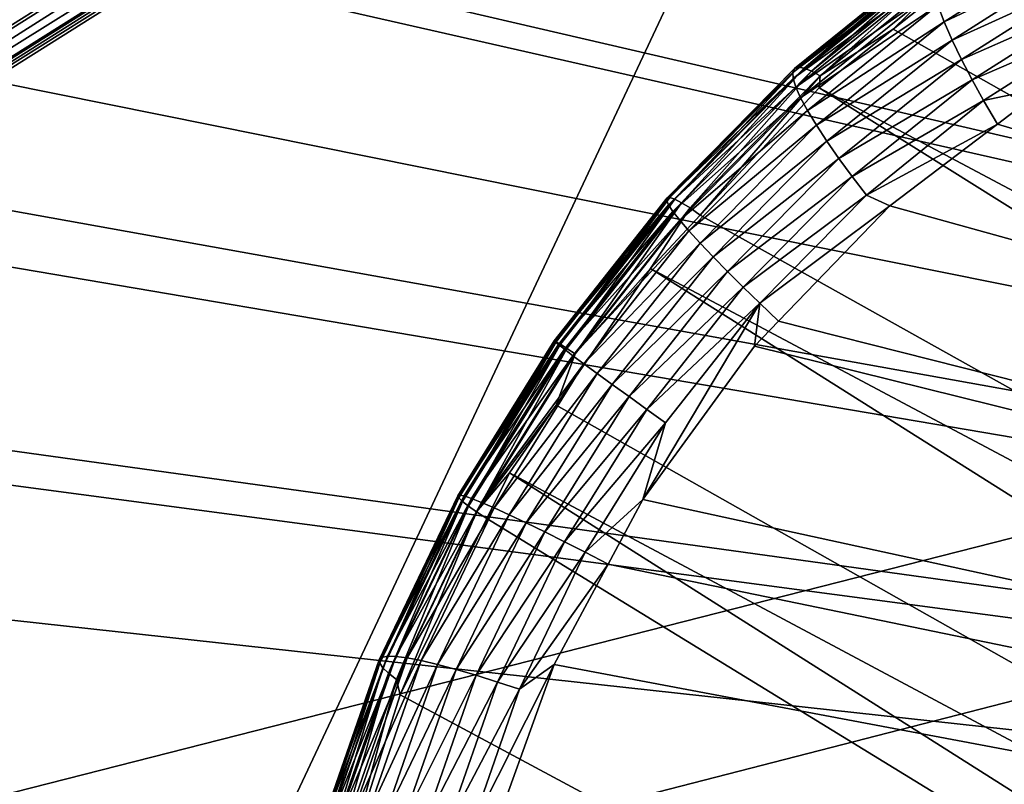
# Model space of a CAD drawing. Extents: x -50 to 50, y -106 to -2.
# Drawn here: x -43 to -43, y -89 to -88 of the extents above; entities that cross this region are included whole.
import ezdxf

# ---------------------------------------------------------------- set-up
doc = ezdxf.new("R2010")
doc.units = 0
doc.layers.add('L2', color=7, linetype='CONTINUOUS')

msp = doc.modelspace()

# ---------------------------------------------------------------- linework, layer by layer
at = {"layer": 'L2', "color": 7}
for points in [[(-42.943, -88.22714, 178.3916), (-43.19513, -80.03968, 181.4806), (-44.34833, -89.11153, 181.6922)], [(-44.34833, -89.11153, 181.6922), (-43.19513, -80.03968, 181.4806), (-43.19843, -80.04235, 181.4879)], [(-44.34833, -89.11153, 181.6922), (-43.19843, -80.04235, 181.4879), (-43.20836, -80.0504, 181.51)], [(-43.11887, -99.49427, 219.6818), (-15.97534, -81.788, 153.6012), (-14.68387, -81.67402, 153.1758)], [(-43.11887, -99.49427, 219.6818), (-14.68387, -81.67402, 153.1758), (-40.61888, -100.5478, 223.6137)], [(-49.1927, -93.36557, 196.8092), (-49.13807, -92.80054, 194.7005), (-15.97534, -81.788, 153.6012)], [(-15.97534, -81.788, 153.6012), (-49.18604, -93.57534, 197.5921), (-49.1927, -93.36557, 196.8092)], [(-15.97534, -81.788, 153.6012), (-48.87559, -94.8091, 202.1965), (-49.18604, -93.57534, 197.5921)], [(-15.97534, -81.788, 153.6012), (-49.13807, -92.80054, 194.7005), (-49.12806, -92.69699, 194.314)], [(-15.97534, -81.788, 153.6012), (-49.12806, -92.69699, 194.314), (-48.90934, -92.18223, 192.3929)], [(-48.90934, -92.18223, 192.3929), (-48.51284, -91.24905, 188.9102), (-15.97534, -81.788, 153.6012)], [(-48.10424, -96.02925, 206.7502), (-48.87559, -94.8091, 202.1965), (-15.97534, -81.788, 153.6012)], [(-15.97534, -81.788, 153.6012), (-48.51284, -91.24905, 188.9102), (-48.25057, -90.95164, 187.8003)], [(-15.97534, -81.788, 153.6012), (-48.25057, -90.95164, 187.8003), (-47.71129, -90.34006, 185.5178)], [(-15.97534, -81.788, 153.6012), (-46.87928, -97.22429, 211.2101), (-48.10424, -96.02925, 206.7502)], [(-47.71129, -90.34006, 185.5178), (-47.26068, -89.82904, 183.6107), (-15.97534, -81.788, 153.6012)], [(-15.97534, -81.788, 153.6012), (-47.26068, -89.82904, 183.6107), (-47.12883, -89.73219, 183.2493)], [(-15.97534, -81.788, 153.6012), (-47.12883, -89.73219, 183.2493), (-46.32349, -89.14065, 181.0416)], [(-45.21225, -98.38293, 215.5343), (-46.87928, -97.22429, 211.2101), (-15.97534, -81.788, 153.6012)], [(-46.32349, -89.14065, 181.0416), (-45.51818, -88.54913, 178.834), (-15.97534, -81.788, 153.6012)], [(-15.97534, -81.788, 153.6012), (-45.51818, -88.54913, 178.834), (-45.39203, -88.45647, 178.4882)], [(-45.21225, -98.38293, 215.5343), (-15.97534, -81.788, 153.6012), (-43.11887, -99.49427, 219.6818)], [(-43.00008, -87.56704, 223.2093), (-40.40485, -88.51411, 227.0944), (-42.92392, -87.46839, 223.1917)], [(-43.00008, -87.56704, 223.2093), (-40.40485, -88.51411, 227.0944), (-42.92392, -87.46839, 223.1917)], [(-40.40485, -88.51411, 227.0944), (-40.32234, -88.42597, 227.0588), (-42.92392, -87.46839, 223.1917)], [(-40.40485, -88.51411, 227.0944), (-40.32234, -88.42597, 227.0588), (-42.92392, -87.46839, 223.1917)], [(-43.06287, -87.67588, 223.2164), (-40.47654, -88.61461, 227.1189), (-43.00008, -87.56704, 223.2093)], [(-43.06287, -87.67588, 223.2164), (-40.47654, -88.61461, 227.1189), (-43.00008, -87.56704, 223.2093)], [(-40.47654, -88.61461, 227.1189), (-40.40485, -88.51411, 227.0944), (-43.00008, -87.56704, 223.2093)], [(-40.47654, -88.61461, 227.1189), (-40.40485, -88.51411, 227.0944), (-43.00008, -87.56704, 223.2093)], [(-43.11074, -87.79223, 223.2129), (-40.53565, -88.72499, 227.1317), (-43.06287, -87.67588, 223.2164)], [(-43.11074, -87.79223, 223.2129), (-40.53565, -88.72499, 227.1317), (-43.06287, -87.67588, 223.2164)], [(-40.53565, -88.72499, 227.1317), (-40.47654, -88.61461, 227.1189), (-43.06287, -87.67588, 223.2164)], [(-40.53565, -88.72499, 227.1317), (-40.47654, -88.61461, 227.1189), (-43.06287, -87.67588, 223.2164)], [(-43.1425, -87.91321, 223.1988), (-40.58071, -88.84251, 227.1326), (-43.11074, -87.79223, 223.2129)], [(-43.1425, -87.91321, 223.1988), (-40.58071, -88.84251, 227.1326), (-43.11074, -87.79223, 223.2129)], [(-40.58071, -88.84251, 227.1326), (-40.53565, -88.72499, 227.1317), (-43.11074, -87.79223, 223.2129)], [(-40.58071, -88.84251, 227.1326), (-40.53565, -88.72499, 227.1317), (-43.11074, -87.79223, 223.2129)], [(-43.13744, -87.97611, 223.1794), (-43.29699, -87.89866, 222.8904), (-43.48162, -89.5194, 222.5607)], [(-43.13744, -87.97611, 223.1794), (-43.29699, -87.89866, 222.8904), (-43.48162, -89.5194, 222.5607)], [(-42.82729, -88.12668, 223.7414), (-40.61061, -88.96426, 227.1214), (-43.1425, -87.91321, 223.1988)], [(-40.61061, -88.96426, 227.1214), (-40.58071, -88.84251, 227.1326), (-43.1425, -87.91321, 223.1988)], [(-42.82729, -88.12668, 223.7414), (-40.61061, -88.96426, 227.1214), (-43.1425, -87.91321, 223.1988)], [(-40.61061, -88.96426, 227.1214), (-40.58071, -88.84251, 227.1326), (-43.1425, -87.91321, 223.1988)], [(-43.48162, -89.5194, 222.5607), (-42.82729, -88.12668, 223.7414), (-43.13744, -87.97611, 223.1794)], [(-43.48162, -89.5194, 222.5607), (-42.82729, -88.12668, 223.7414), (-43.13744, -87.97611, 223.1794)], [(-42.57147, -88.0383, 177.4856), (-42.56545, -88.0067, 177.497), (-44.35572, -89.16115, 181.6761)], [(-44.35572, -89.16115, 181.6761), (-42.56545, -88.0067, 177.497), (-44.34945, -89.12939, 181.687)], [(-42.56545, -88.0067, 177.497), (-42.943, -88.22714, 178.3916), (-44.34945, -89.12939, 181.687)], [(-42.58255, -88.06773, 177.4723), (-42.57147, -88.0383, 177.4856), (-44.36727, -89.19086, 181.664)], [(-44.36727, -89.19086, 181.664), (-42.57147, -88.0383, 177.4856), (-44.35572, -89.16115, 181.6761)], [(-42.59837, -88.09411, 177.4576), (-42.58255, -88.06773, 177.4723), (-44.38375, -89.21767, 181.6507)], [(-44.38375, -89.21767, 181.6507), (-42.58255, -88.06773, 177.4723), (-44.36727, -89.19086, 181.664)], [(-42.61846, -88.11669, 177.4417), (-42.59837, -88.09411, 177.4576), (-44.40469, -89.24078, 181.6369)], [(-44.40469, -89.24078, 181.6369), (-42.59837, -88.09411, 177.4576), (-44.38375, -89.21767, 181.6507)], [(-42.64226, -88.13481, 177.4253), (-42.61846, -88.11669, 177.4417), (-44.42948, -89.25953, 181.6228)], [(-44.42948, -89.25953, 181.6228), (-42.61846, -88.11669, 177.4417), (-44.40469, -89.24078, 181.6369)], [(-43.48162, -89.5194, 222.5607), (-41.13053, -88.83502, 226.3849), (-42.82729, -88.12668, 223.7414)], [(-43.48162, -89.5194, 222.5607), (-41.13053, -88.83502, 226.3849), (-42.82729, -88.12668, 223.7414)], [(-42.66905, -88.14794, 177.4087), (-42.64226, -88.13481, 177.4253), (-44.45739, -89.27336, 181.6088)], [(-44.45739, -89.27336, 181.6088), (-42.64226, -88.13481, 177.4253), (-44.42948, -89.25953, 181.6228)], [(-42.69806, -88.15569, 177.3925), (-42.66905, -88.14794, 177.4087), (-44.48763, -89.28188, 181.5954)], [(-44.48763, -89.28188, 181.5954), (-42.66905, -88.14794, 177.4087), (-44.45739, -89.27336, 181.6088)], [(-44.53683, -89.28406, 181.5768), (-46.32349, -89.14065, 181.0416), (-42.74529, -88.15663, 177.3692)], [(-42.74529, -88.15663, 177.3692), (-46.32349, -89.14065, 181.0416), (-45.51818, -88.54913, 178.834)], [(-42.74529, -88.15663, 177.3692), (-45.51818, -88.54913, 178.834), (-45.39203, -88.45647, 178.4882)], [(-44.51929, -89.28484, 181.583), (-44.53683, -89.28406, 181.5768), (-42.74529, -88.15663, 177.3692)], [(-42.72845, -88.15785, 177.3771), (-42.69806, -88.15569, 177.3925), (-44.51929, -89.28484, 181.583)], [(-44.51929, -89.28484, 181.583), (-42.69806, -88.15569, 177.3925), (-44.48763, -89.28188, 181.5954)], [(-44.51929, -89.28484, 181.583), (-42.74529, -88.15663, 177.3692), (-42.72845, -88.15785, 177.3771)], [(-44.34945, -89.12939, 181.687), (-42.943, -88.22714, 178.3916), (-44.34833, -89.11153, 181.6922)], [(-41.21729, -88.88141, 215.2363), (-43.0791, -88.24993, 216.1871), (-43.06836, -88.24636, 216.1834)], [(-43.06836, -88.24636, 216.1834), (-40.89151, -88.46726, 215.1999), (-40.89383, -88.49563, 215.1939)], [(-43.06836, -88.24636, 216.1834), (-40.89383, -88.49563, 215.1939), (-40.89676, -88.53125, 215.1863)], [(-40.89676, -88.53125, 215.1863), (-40.91023, -88.58937, 215.1776), (-43.06836, -88.24636, 216.1834)], [(-43.06836, -88.24636, 216.1834), (-40.91023, -88.58937, 215.1776), (-40.91121, -88.59187, 215.1774)], [(-43.06836, -88.24636, 216.1834), (-40.91121, -88.59187, 215.1774), (-40.93342, -88.64817, 215.173)], [(-40.93342, -88.64817, 215.173), (-40.95278, -88.68176, 215.1729), (-43.06836, -88.24636, 216.1834)], [(-43.06836, -88.24636, 216.1834), (-40.95278, -88.68176, 215.1729), (-40.96553, -88.70389, 215.1729)], [(-43.06836, -88.24636, 216.1834), (-40.96553, -88.70389, 215.1729), (-41.00853, -88.7583, 215.1777)], [(-41.08319, -88.82126, 215.194), (-41.10863, -88.8387, 215.2005), (-43.06836, -88.24636, 216.1834)], [(-43.06836, -88.24636, 216.1834), (-41.10863, -88.8387, 215.2005), (-41.16218, -88.86459, 215.2169)], [(-43.06836, -88.24636, 216.1834), (-41.16218, -88.86459, 215.2169), (-41.16772, -88.86628, 215.2189)], [(-41.00853, -88.7583, 215.1777), (-41.01012, -88.76032, 215.1779), (-43.06836, -88.24636, 216.1834)], [(-43.06836, -88.24636, 216.1834), (-41.01012, -88.76032, 215.1779), (-41.05472, -88.80176, 215.1867)], [(-43.06836, -88.24636, 216.1834), (-41.05472, -88.80176, 215.1867), (-41.08319, -88.82126, 215.194)], [(-41.21729, -88.88141, 215.2363), (-43.06836, -88.24636, 216.1834), (-41.21285, -88.88005, 215.2347)], [(-41.21285, -88.88005, 215.2347), (-43.06836, -88.24636, 216.1834), (-41.16772, -88.86628, 215.2189)], [(-41.25838, -88.88813, 215.2521), (-43.10737, -88.25932, 216.1969), (-43.0791, -88.24993, 216.1871)], [(-41.25838, -88.88813, 215.2521), (-43.0791, -88.24993, 216.1871), (-41.21729, -88.88141, 215.2363)], [(-43.16246, -88.28584, 216.2138), (-43.10737, -88.25932, 216.1969), (-41.25838, -88.88813, 215.2521)], [(-41.25838, -88.88813, 215.2521), (-43.16466, -88.28738, 216.2144), (-43.16246, -88.28584, 216.2138)], [(-41.25838, -88.88813, 215.2521), (-43.21425, -88.32186, 216.227), (-43.16466, -88.28738, 216.2144)], [(-43.24134, -88.34767, 216.2321), (-43.21425, -88.32186, 216.227), (-41.25838, -88.88813, 215.2521)], [(-41.25838, -88.88813, 215.2521), (-43.25953, -88.36502, 216.2356), (-43.24134, -88.34767, 216.2321)], [(-41.25838, -88.88813, 215.2521), (-43.29898, -88.41477, 216.2401), (-43.25953, -88.36502, 216.2356)], [(-43.30421, -88.42369, 216.2401), (-43.29898, -88.41477, 216.2401), (-41.25838, -88.88813, 215.2521)], [(-43.30421, -88.42369, 216.2401), (-41.25838, -88.88813, 215.2521), (-43.33174, -88.47069, 216.2402)], [(-42.89576, -88.47483, 216.9948), (-42.84998, -88.44572, 216.9835), (-42.89787, -88.46927, 217.0032)], [(-42.89576, -88.47483, 216.9948), (-42.84827, -88.4524, 216.976), (-42.84998, -88.44572, 216.9835)], [(-41.85547, -88.98791, 219.1733), (-42.8865, -88.4565, 217.0949), (-42.87345, -88.44616, 217.0922)], [(-42.94441, -88.48999, 217.0713), (-42.94568, -88.49046, 217.0613), (-42.89894, -88.45263, 217.052)], [(-42.94568, -88.49046, 217.0613), (-42.90002, -88.45428, 217.0419), (-42.89894, -88.45263, 217.052)], [(-42.94441, -88.48999, 217.0713), (-42.89894, -88.45263, 217.052), (-42.89727, -88.45185, 217.062)], [(-42.94249, -88.49028, 217.081), (-42.94441, -88.48999, 217.0713), (-42.89727, -88.45185, 217.062)], [(-42.94249, -88.49028, 217.081), (-42.89727, -88.45185, 217.062), (-42.89507, -88.4519, 217.0717)], [(-42.94003, -88.49126, 217.0903), (-42.94249, -88.49028, 217.081), (-42.89507, -88.4519, 217.0717)], [(-42.94003, -88.49126, 217.0903), (-42.89507, -88.4519, 217.0717), (-42.89241, -88.45273, 217.0809)], [(-42.93709, -88.49287, 217.0991), (-42.94003, -88.49126, 217.0903), (-42.89241, -88.45273, 217.0809)], [(-42.93709, -88.49287, 217.0991), (-42.89241, -88.45273, 217.0809), (-42.88936, -88.45425, 217.0897)], [(-42.89311, -88.48091, 216.9871), (-42.84827, -88.4524, 216.976), (-42.89576, -88.47483, 216.9948)], [(-42.89311, -88.48091, 216.9871), (-42.84611, -88.4595, 216.9694), (-42.84827, -88.4524, 216.976)], [(-42.94628, -88.49172, 217.0511), (-42.90046, -88.45679, 217.0318), (-42.90002, -88.45428, 217.0419)], [(-42.94568, -88.49046, 217.0613), (-42.94628, -88.49172, 217.0511), (-42.90002, -88.45428, 217.0419)], [(-42.94628, -88.49172, 217.0511), (-42.94615, -88.49376, 217.0408), (-42.90046, -88.45679, 217.0318)], [(-42.94615, -88.49376, 217.0408), (-42.90025, -88.46017, 217.0219), (-42.90046, -88.45679, 217.0318)], [(-42.91281, -88.47734, 217.1004), (-42.93709, -88.49287, 217.0991), (-42.88936, -88.45425, 217.0897)], [(-42.91281, -88.47734, 217.1004), (-42.88936, -88.45425, 217.0897), (-42.8865, -88.4565, 217.0949)], [(-41.92185, -89.03687, 219.1938), (-42.91281, -88.47734, 217.1004), (-42.8865, -88.4565, 217.0949)], [(-41.92185, -89.03687, 219.1938), (-42.8865, -88.4565, 217.0949), (-41.85547, -88.98791, 219.1733)], [(-42.94615, -88.49376, 217.0408), (-42.94527, -88.49661, 217.0308), (-42.90025, -88.46017, 217.0219)], [(-42.94527, -88.49661, 217.0308), (-42.89938, -88.46436, 217.0123), (-42.90025, -88.46017, 217.0219)], [(-42.88998, -88.48739, 216.9802), (-42.84611, -88.4595, 216.9694), (-42.89311, -88.48091, 216.9871)], [(-42.88998, -88.48739, 216.9802), (-42.84356, -88.46687, 216.9636), (-42.84611, -88.4595, 216.9694)], [(-42.94367, -88.50019, 217.0211), (-42.89938, -88.46436, 217.0123), (-42.94527, -88.49661, 217.0308)], [(-42.94367, -88.50019, 217.0211), (-42.89787, -88.46927, 217.0032), (-42.89938, -88.46436, 217.0123)], [(-42.94136, -88.50447, 217.0118), (-42.89787, -88.46927, 217.0032), (-42.94367, -88.50019, 217.0211)], [(-42.94136, -88.50447, 217.0118), (-42.89576, -88.47483, 216.9948), (-42.89787, -88.46927, 217.0032)], [(-42.88646, -88.49415, 216.9743), (-42.84356, -88.46687, 216.9636), (-42.88998, -88.48739, 216.9802)], [(-42.88646, -88.49415, 216.9743), (-42.84068, -88.47439, 216.9588), (-42.84356, -88.46687, 216.9636)], [(-43.33174, -88.47069, 216.2402), (-41.25838, -88.88813, 215.2521), (-43.34833, -88.51238, 216.237)], [(-42.9384, -88.50934, 217.0032), (-42.89576, -88.47483, 216.9948), (-42.94136, -88.50447, 217.0118)], [(-42.9384, -88.50934, 217.0032), (-42.89311, -88.48091, 216.9871), (-42.89576, -88.47483, 216.9948)], [(-42.88263, -88.50107, 216.9691), (-42.84068, -88.47439, 216.9588), (-42.88646, -88.49415, 216.9743)], [(-42.88263, -88.50107, 216.9691), (-42.86196, -88.49674, 216.961), (-42.84068, -88.47439, 216.9588)], [(-41.92185, -89.03687, 219.1938), (-42.93747, -88.49688, 217.1055), (-42.91281, -88.47734, 217.1004)], [(-42.93747, -88.49688, 217.1055), (-42.93709, -88.49287, 217.0991), (-42.91281, -88.47734, 217.1004)], [(-42.93487, -88.5147, 216.9954), (-42.89311, -88.48091, 216.9871), (-42.9384, -88.50934, 217.0032)], [(-42.93487, -88.5147, 216.9954), (-42.88998, -88.48739, 216.9802), (-42.89311, -88.48091, 216.9871)], [(-42.93085, -88.52046, 216.9883), (-42.88998, -88.48739, 216.9802), (-42.93487, -88.5147, 216.9954)], [(-42.93085, -88.52046, 216.9883), (-42.88646, -88.49415, 216.9743), (-42.88998, -88.48739, 216.9802)], [(-42.98836, -88.53438, 217.0569), (-42.94615, -88.49376, 217.0408), (-42.94628, -88.49172, 217.0511)], [(-42.9882, -88.53358, 217.0672), (-42.98836, -88.53438, 217.0569), (-42.94628, -88.49172, 217.0511)], [(-42.98727, -88.53347, 217.0773), (-42.9882, -88.53358, 217.0672), (-42.94568, -88.49046, 217.0613)], [(-42.9882, -88.53358, 217.0672), (-42.94628, -88.49172, 217.0511), (-42.94568, -88.49046, 217.0613)], [(-42.98727, -88.53347, 217.0773), (-42.94568, -88.49046, 217.0613), (-42.94441, -88.48999, 217.0713)], [(-42.98563, -88.53403, 217.087), (-42.98727, -88.53347, 217.0773), (-42.94441, -88.48999, 217.0713)], [(-42.98563, -88.53403, 217.087), (-42.94441, -88.48999, 217.0713), (-42.94249, -88.49028, 217.081)], [(-42.98334, -88.53519, 217.0963), (-42.98563, -88.53403, 217.087), (-42.94249, -88.49028, 217.081)], [(-42.98334, -88.53519, 217.0963), (-42.94249, -88.49028, 217.081), (-42.94003, -88.49126, 217.0903)], [(-42.98049, -88.5369, 217.1051), (-42.98334, -88.53519, 217.0963), (-42.94003, -88.49126, 217.0903)], [(-42.98049, -88.5369, 217.1051), (-42.94003, -88.49126, 217.0903), (-42.93709, -88.49287, 217.0991)], [(-42.97717, -88.53938, 217.1106), (-42.98049, -88.5369, 217.1051), (-42.93709, -88.49287, 217.0991)], [(-42.97717, -88.53938, 217.1106), (-42.93709, -88.49287, 217.0991), (-42.93747, -88.49688, 217.1055)], [(-42.98836, -88.53438, 217.0569), (-42.9877, -88.53591, 217.0466), (-42.94615, -88.49376, 217.0408)], [(-42.9877, -88.53591, 217.0466), (-42.94527, -88.49661, 217.0308), (-42.94615, -88.49376, 217.0408)], [(-42.92642, -88.52649, 216.9822), (-42.88646, -88.49415, 216.9743), (-42.93085, -88.52046, 216.9883)], [(-42.92642, -88.52649, 216.9822), (-42.88263, -88.50107, 216.9691), (-42.88646, -88.49415, 216.9743)], [(-42.9877, -88.53591, 217.0466), (-42.98623, -88.53814, 217.0365), (-42.94527, -88.49661, 217.0308)], [(-42.98623, -88.53814, 217.0365), (-42.94367, -88.50019, 217.0211), (-42.94527, -88.49661, 217.0308)], [(-41.98088, -89.0964, 219.2077), (-42.97717, -88.53938, 217.1106), (-42.93747, -88.49688, 217.1055)], [(-41.98088, -89.0964, 219.2077), (-42.93747, -88.49688, 217.1055), (-41.92185, -89.03687, 219.1938)], [(-42.88263, -88.50107, 216.9691), (-42.87799, -88.50893, 216.9644), (-42.86196, -88.49674, 216.961)], [(-40.95092, -89.08024, 215.9691), (-42.86196, -88.49674, 216.961), (-42.87799, -88.50893, 216.9644)], [(-42.98395, -88.54105, 217.0267), (-42.94367, -88.50019, 217.0211), (-42.98623, -88.53814, 217.0365)], [(-42.98395, -88.54105, 217.0267), (-42.94136, -88.50447, 217.0118), (-42.94367, -88.50019, 217.0211)], [(-42.9217, -88.53269, 216.9769), (-42.88263, -88.50107, 216.9691), (-42.92642, -88.52649, 216.9822)], [(-42.9217, -88.53269, 216.9769), (-42.87799, -88.50893, 216.9644), (-42.88263, -88.50107, 216.9691)], [(-42.98091, -88.54458, 217.0173), (-42.94136, -88.50447, 217.0118), (-42.98395, -88.54105, 217.0267)], [(-42.98091, -88.54458, 217.0173), (-42.9384, -88.50934, 217.0032), (-42.94136, -88.50447, 217.0118)], [(-42.97718, -88.54867, 217.0086), (-42.9384, -88.50934, 217.0032), (-42.98091, -88.54458, 217.0173)], [(-42.97718, -88.54867, 217.0086), (-42.93487, -88.5147, 216.9954), (-42.9384, -88.50934, 217.0032)], [(-42.9217, -88.53269, 216.9769), (-42.91388, -88.5362, 216.972), (-42.87799, -88.50893, 216.9644)], [(-40.95092, -89.08024, 215.9691), (-42.87799, -88.50893, 216.9644), (-42.91388, -88.5362, 216.972)], [(-41.25838, -88.88813, 215.2521), (-43.35589, -88.53137, 216.2355), (-43.34833, -88.51238, 216.237)], [(-42.97285, -88.55323, 217.0006), (-42.93487, -88.5147, 216.9954), (-42.97718, -88.54867, 217.0086)], [(-42.97285, -88.55323, 217.0006), (-42.93085, -88.52046, 216.9883), (-42.93487, -88.5147, 216.9954)], [(-42.96801, -88.55815, 216.9935), (-42.93085, -88.52046, 216.9883), (-42.97285, -88.55323, 217.0006)], [(-42.96801, -88.55815, 216.9935), (-42.92642, -88.52649, 216.9822), (-42.93085, -88.52046, 216.9883)], [(-42.96277, -88.56335, 216.9872), (-42.92642, -88.52649, 216.9822), (-42.96801, -88.55815, 216.9935)], [(-42.96277, -88.56335, 216.9872), (-42.9217, -88.53269, 216.9769), (-42.92642, -88.52649, 216.9822)], [(-41.25838, -88.88813, 215.2521), (-43.37103, -88.59515, 216.2261), (-43.35589, -88.53137, 216.2355)], [(-43.02518, -88.58157, 217.0797), (-43.0258, -88.58128, 217.0696), (-42.9882, -88.53358, 217.0672)], [(-43.0258, -88.58128, 217.0696), (-42.98836, -88.53438, 217.0569), (-42.9882, -88.53358, 217.0672)], [(-43.0258, -88.58128, 217.0696), (-43.02556, -88.58159, 217.0593), (-42.98836, -88.53438, 217.0569)], [(-43.02556, -88.58159, 217.0593), (-42.9877, -88.53591, 217.0466), (-42.98836, -88.53438, 217.0569)], [(-43.02518, -88.58157, 217.0797), (-42.9882, -88.53358, 217.0672), (-42.98727, -88.53347, 217.0773)], [(-43.02377, -88.58242, 217.0895), (-43.02518, -88.58157, 217.0797), (-42.98727, -88.53347, 217.0773)], [(-43.02377, -88.58242, 217.0895), (-42.98727, -88.53347, 217.0773), (-42.98563, -88.53403, 217.087)], [(-43.02163, -88.58378, 217.0988), (-43.02377, -88.58242, 217.0895), (-42.98563, -88.53403, 217.087)], [(-43.02163, -88.58378, 217.0988), (-42.98563, -88.53403, 217.087), (-42.98334, -88.53519, 217.0963)], [(-43.01887, -88.58559, 217.1076), (-43.02163, -88.58378, 217.0988), (-42.98334, -88.53519, 217.0963)], [(-43.01887, -88.58559, 217.1076), (-42.98334, -88.53519, 217.0963), (-42.98049, -88.5369, 217.1051)], [(-42.95724, -88.56872, 216.9818), (-42.9217, -88.53269, 216.9769), (-42.96277, -88.56335, 216.9872)], [(-42.95724, -88.56872, 216.9818), (-42.91388, -88.5362, 216.972), (-42.9217, -88.53269, 216.9769)], [(-43.02556, -88.58159, 217.0593), (-43.02444, -88.58253, 217.049), (-42.9877, -88.53591, 217.0466)], [(-43.02444, -88.58253, 217.049), (-42.98623, -88.53814, 217.0365), (-42.9877, -88.53591, 217.0466)], [(-43.02444, -88.58253, 217.049), (-43.02243, -88.58408, 217.0388), (-42.98623, -88.53814, 217.0365)], [(-42.98623, -88.53814, 217.0365), (-43.02243, -88.58408, 217.0388), (-42.98395, -88.54105, 217.0267)], [(-42.99376, -88.55713, 217.1127), (-43.01887, -88.58559, 217.1076), (-42.98049, -88.5369, 217.1051)], [(-42.99376, -88.55713, 217.1127), (-42.98049, -88.5369, 217.1051), (-42.97717, -88.53938, 217.1106)], [(-42.95724, -88.56872, 216.9818), (-42.95104, -88.57469, 216.9769), (-42.91388, -88.5362, 216.972)], [(-42.91388, -88.5362, 216.972), (-42.95104, -88.57469, 216.9769), (-40.95092, -89.08024, 215.9691)], [(-42.98395, -88.54105, 217.0267), (-43.02243, -88.58408, 217.0388), (-43.01956, -88.58624, 217.029)], [(-42.98395, -88.54105, 217.0267), (-43.01956, -88.58624, 217.029), (-42.98091, -88.54458, 217.0173)], [(-42.99376, -88.55713, 217.1127), (-42.97717, -88.53938, 217.1106), (-41.98088, -89.0964, 219.2077)], [(-42.98091, -88.54458, 217.0173), (-43.01956, -88.58624, 217.029), (-43.01589, -88.58896, 217.0196)], [(-42.98091, -88.54458, 217.0173), (-43.01589, -88.58896, 217.0196), (-42.97718, -88.54867, 217.0086)], [(-42.97718, -88.54867, 217.0086), (-43.01589, -88.58896, 217.0196), (-43.01148, -88.59218, 217.0109)], [(-42.97718, -88.54867, 217.0086), (-43.01148, -88.59218, 217.0109), (-42.97285, -88.55323, 217.0006)], [(-42.97285, -88.55323, 217.0006), (-43.01148, -88.59218, 217.0109), (-43.00644, -88.59584, 217.0028)], [(-42.97285, -88.55323, 217.0006), (-43.00644, -88.59584, 217.0028), (-42.96801, -88.55815, 216.9935)], [(-42.03086, -89.16479, 219.2147), (-43.0252, -88.60271, 217.1134), (-42.99376, -88.55713, 217.1127)], [(-43.0252, -88.60271, 217.1134), (-43.01887, -88.58559, 217.1076), (-42.99376, -88.55713, 217.1127)], [(-42.96801, -88.55815, 216.9935), (-43.00644, -88.59584, 217.0028), (-43.00087, -88.59985, 216.9956)], [(-42.96801, -88.55815, 216.9935), (-43.00087, -88.59985, 216.9956), (-42.96277, -88.56335, 216.9872)], [(-42.99376, -88.55713, 217.1127), (-41.98088, -89.0964, 219.2077), (-42.03086, -89.16479, 219.2147)], [(-42.96277, -88.56335, 216.9872), (-43.00087, -88.59985, 216.9956), (-42.99491, -88.60413, 216.9893)], [(-42.96277, -88.56335, 216.9872), (-42.99491, -88.60413, 216.9893), (-42.95724, -88.56872, 216.9818)], [(-42.95724, -88.56872, 216.9818), (-42.98866, -88.60859, 216.9839), (-42.9963, -88.63421, 216.9793)], [(-42.95724, -88.56872, 216.9818), (-42.9963, -88.63421, 216.9793), (-42.95906, -88.58299, 216.978)], [(-42.99491, -88.60413, 216.9893), (-42.98866, -88.60859, 216.9839), (-42.95724, -88.56872, 216.9818)], [(-42.95906, -88.58299, 216.978), (-42.95104, -88.57469, 216.9769), (-42.95724, -88.56872, 216.9818)], [(-40.95092, -89.08024, 215.9691), (-42.95104, -88.57469, 216.9769), (-42.95906, -88.58299, 216.978)], [(-43.05761, -88.63364, 217.0787), (-43.05796, -88.63293, 217.0686), (-43.0258, -88.58128, 217.0696)], [(-43.05796, -88.63293, 217.0686), (-43.02556, -88.58159, 217.0593), (-43.0258, -88.58128, 217.0696)], [(-43.05796, -88.63293, 217.0686), (-43.05739, -88.6327, 217.0583), (-43.02556, -88.58159, 217.0593)], [(-43.05761, -88.63364, 217.0787), (-43.0258, -88.58128, 217.0696), (-43.02518, -88.58157, 217.0797)], [(-43.0564, -88.63481, 217.0885), (-43.05761, -88.63364, 217.0787), (-43.02518, -88.58157, 217.0797)], [(-43.05739, -88.6327, 217.0583), (-43.02444, -88.58253, 217.049), (-43.02556, -88.58159, 217.0593)], [(-43.0564, -88.63481, 217.0885), (-43.02518, -88.58157, 217.0797), (-43.02377, -88.58242, 217.0895)], [(-43.05739, -88.6327, 217.0583), (-43.05588, -88.633, 217.048), (-43.02444, -88.58253, 217.049)], [(-43.0544, -88.63639, 217.0978), (-43.0564, -88.63481, 217.0885), (-43.02377, -88.58242, 217.0895)], [(-43.05588, -88.633, 217.048), (-43.02243, -88.58408, 217.0388), (-43.02444, -88.58253, 217.049)], [(-43.05588, -88.633, 217.048), (-43.05341, -88.63383, 217.0378), (-43.02243, -88.58408, 217.0388)], [(-43.0544, -88.63639, 217.0978), (-43.02377, -88.58242, 217.0895), (-43.02163, -88.58378, 217.0988)], [(-43.05172, -88.63832, 217.1066), (-43.0544, -88.63639, 217.0978), (-43.02163, -88.58378, 217.0988)], [(-43.02243, -88.58408, 217.0388), (-43.05341, -88.63383, 217.0378), (-43.01956, -88.58624, 217.029)], [(-43.05172, -88.63832, 217.1066), (-43.02163, -88.58378, 217.0988), (-43.01887, -88.58559, 217.1076)], [(-40.95092, -89.08024, 215.9691), (-42.95906, -88.58299, 216.978), (-42.9963, -88.63421, 216.9793)], [(-43.01956, -88.58624, 217.029), (-43.05341, -88.63383, 217.0378), (-43.05004, -88.63517, 217.028)], [(-43.0252, -88.60271, 217.1134), (-43.05172, -88.63832, 217.1066), (-43.01887, -88.58559, 217.1076)], [(-43.01956, -88.58624, 217.029), (-43.05004, -88.63517, 217.028), (-43.01589, -88.58896, 217.0196)], [(-43.01589, -88.58896, 217.0196), (-43.05004, -88.63517, 217.028), (-43.04581, -88.637, 217.0186)], [(-43.01589, -88.58896, 217.0196), (-43.04581, -88.637, 217.0186), (-43.01148, -88.59218, 217.0109)], [(-43.01148, -88.59218, 217.0109), (-43.04581, -88.637, 217.0186), (-43.04082, -88.63929, 217.0099)], [(-43.01148, -88.59218, 217.0109), (-43.04082, -88.63929, 217.0099), (-43.00644, -88.59584, 217.0028)], [(-43.37206, -88.60748, 216.2235), (-43.37103, -88.59515, 216.2261), (-41.25838, -88.88813, 215.2521)], [(-43.00644, -88.59584, 217.0028), (-43.04082, -88.63929, 217.0099), (-43.03517, -88.64197, 217.0019)], [(-43.00644, -88.59584, 217.0028), (-43.03517, -88.64197, 217.0019), (-43.00087, -88.59985, 216.9956)], [(-43.00087, -88.59985, 216.9956), (-43.03517, -88.64197, 217.0019), (-43.02899, -88.64499, 216.9947)], [(-43.00087, -88.59985, 216.9956), (-43.02899, -88.64499, 216.9947), (-42.99491, -88.60413, 216.9893)], [(-43.04074, -88.62523, 217.1137), (-43.05172, -88.63832, 217.1066), (-43.0252, -88.60271, 217.1134)], [(-42.03086, -89.16479, 219.2147), (-43.04074, -88.62523, 217.1137), (-43.0252, -88.60271, 217.1134)], [(-43.02899, -88.64499, 216.9947), (-43.02241, -88.64827, 216.9884), (-42.99491, -88.60413, 216.9893)], [(-42.99491, -88.60413, 216.9893), (-43.02241, -88.64827, 216.9884), (-42.98866, -88.60859, 216.9839)], [(-43.37206, -88.60748, 216.2235), (-41.25838, -88.88813, 215.2521), (-43.37613, -88.65589, 216.2133)], [(-43.01554, -88.65176, 216.983), (-42.98866, -88.60859, 216.9839), (-43.02241, -88.64827, 216.9884)], [(-42.9963, -88.63421, 216.9793), (-42.98866, -88.60859, 216.9839), (-43.01554, -88.65176, 216.983)], [(-43.04074, -88.62523, 217.1137), (-43.04824, -88.64048, 217.1126), (-43.05172, -88.63832, 217.1066)], [(-42.07034, -89.24005, 219.2145), (-43.04824, -88.64048, 217.1126), (-43.04074, -88.62523, 217.1137)], [(-42.07034, -89.24005, 219.2145), (-43.04074, -88.62523, 217.1137), (-42.03086, -89.16479, 219.2147)], [(-43.08415, -88.68764, 217.0641), (-43.08331, -88.68685, 217.0539), (-43.05739, -88.6327, 217.0583)], [(-43.08415, -88.68764, 217.0641), (-43.05739, -88.6327, 217.0583), (-43.05796, -88.63293, 217.0686)], [(-43.08402, -88.68881, 217.0742), (-43.08415, -88.68764, 217.0641), (-43.05796, -88.63293, 217.0686)], [(-43.08402, -88.68881, 217.0742), (-43.05796, -88.63293, 217.0686), (-43.05761, -88.63364, 217.0787)], [(-43.08297, -88.69033, 217.0839), (-43.08402, -88.68881, 217.0742), (-43.05761, -88.63364, 217.0787)], [(-43.08331, -88.68685, 217.0539), (-43.05588, -88.633, 217.048), (-43.05739, -88.6327, 217.0583)], [(-43.08331, -88.68685, 217.0539), (-43.08147, -88.68647, 217.0436), (-43.05588, -88.633, 217.048)], [(-43.08297, -88.69033, 217.0839), (-43.05761, -88.63364, 217.0787), (-43.0564, -88.63481, 217.0885)], [(-43.08147, -88.68647, 217.0436), (-43.05341, -88.63383, 217.0378), (-43.05588, -88.633, 217.048)], [(-43.08147, -88.68647, 217.0436), (-43.07864, -88.68653, 217.0335), (-43.05341, -88.63383, 217.0378)], [(-43.05341, -88.63383, 217.0378), (-43.07864, -88.68653, 217.0335), (-43.05004, -88.63517, 217.028)], [(-43.01554, -88.65176, 216.983), (-43.00786, -88.65571, 216.9781), (-42.9963, -88.63421, 216.9793)], [(-42.9963, -88.63421, 216.9793), (-43.00786, -88.65571, 216.9781), (-40.95092, -89.08024, 215.9691)], [(-43.08108, -88.69213, 217.0932), (-43.08297, -88.69033, 217.0839), (-43.0564, -88.63481, 217.0885)], [(-43.08108, -88.69213, 217.0932), (-43.0564, -88.63481, 217.0885), (-43.0544, -88.63639, 217.0978)], [(-43.07845, -88.69419, 217.102), (-43.08108, -88.69213, 217.0932), (-43.0544, -88.63639, 217.0978)], [(-43.05004, -88.63517, 217.028), (-43.07864, -88.68653, 217.0335), (-43.07485, -88.68701, 217.0238)], [(-43.07845, -88.69419, 217.102), (-43.0544, -88.63639, 217.0978), (-43.05172, -88.63832, 217.1066)], [(-43.05004, -88.63517, 217.028), (-43.07485, -88.68701, 217.0238), (-43.04581, -88.637, 217.0186)], [(-43.04581, -88.637, 217.0186), (-43.07485, -88.68701, 217.0238), (-43.07017, -88.6879, 217.0145)], [(-43.04581, -88.637, 217.0186), (-43.07017, -88.6879, 217.0145), (-43.04082, -88.63929, 217.0099)], [(-43.05172, -88.63832, 217.1066), (-43.07717, -88.69937, 217.1084), (-43.07845, -88.69419, 217.102)], [(-43.05172, -88.63832, 217.1066), (-43.04824, -88.64048, 217.1126), (-43.07717, -88.69937, 217.1084)], [(-43.07717, -88.69937, 217.1084), (-43.04824, -88.64048, 217.1126), (-42.07034, -89.24005, 219.2145)], [(-43.04082, -88.63929, 217.0099), (-43.07017, -88.6879, 217.0145), (-43.06471, -88.6892, 217.0058)], [(-43.04082, -88.63929, 217.0099), (-43.06471, -88.6892, 217.0058), (-43.03517, -88.64197, 217.0019)], [(-43.03517, -88.64197, 217.0019), (-43.06471, -88.6892, 217.0058), (-43.05857, -88.69085, 216.9979)], [(-43.03517, -88.64197, 217.0019), (-43.05857, -88.69085, 216.9979), (-43.02899, -88.64499, 216.9947)], [(-43.05857, -88.69085, 216.9979), (-43.05188, -88.69282, 216.9908), (-43.02899, -88.64499, 216.9947)], [(-43.02899, -88.64499, 216.9947), (-43.05188, -88.69282, 216.9908), (-43.02241, -88.64827, 216.9884)], [(-43.04479, -88.69505, 216.9846), (-43.02241, -88.64827, 216.9884), (-43.05188, -88.69282, 216.9908)], [(-43.01554, -88.65176, 216.983), (-43.02241, -88.64827, 216.9884), (-43.04479, -88.69505, 216.9846)], [(-43.04479, -88.69505, 216.9846), (-43.03743, -88.69749, 216.9793), (-43.01554, -88.65176, 216.983)], [(-43.01554, -88.65176, 216.983), (-43.03743, -88.69749, 216.9793), (-43.00786, -88.65571, 216.9781)], [(-43.37613, -88.65589, 216.2133), (-41.25838, -88.88813, 215.2521), (-43.38068, -89.11566, 216.1013)], [(-43.03743, -88.69749, 216.9793), (-43.02587, -88.68923, 216.9762), (-43.00786, -88.65571, 216.9781)], [(-40.95092, -89.08024, 215.9691), (-43.00786, -88.65571, 216.9781), (-43.02587, -88.68923, 216.9762)], [(-43.10293, -88.74322, 217.0461), (-43.10085, -88.74214, 217.0359), (-43.08147, -88.68647, 217.0436)], [(-43.10293, -88.74322, 217.0461), (-43.08147, -88.68647, 217.0436), (-43.08331, -88.68685, 217.0539)], [(-43.10085, -88.74214, 217.0359), (-43.07864, -88.68653, 217.0335), (-43.08147, -88.68647, 217.0436)], [(-43.10085, -88.74214, 217.0359), (-43.09773, -88.74138, 217.0259), (-43.07864, -88.68653, 217.0335)], [(-43.07864, -88.68653, 217.0335), (-43.09773, -88.74138, 217.0259), (-43.07485, -88.68701, 217.0238)], [(-43.104, -88.74624, 217.0662), (-43.10397, -88.7446, 217.0562), (-43.08415, -88.68764, 217.0641)], [(-43.104, -88.74624, 217.0662), (-43.08415, -88.68764, 217.0641), (-43.08402, -88.68881, 217.0742)], [(-43.10308, -88.7481, 217.0759), (-43.104, -88.74624, 217.0662), (-43.08402, -88.68881, 217.0742)], [(-43.10397, -88.7446, 217.0562), (-43.10293, -88.74322, 217.0461), (-43.08331, -88.68685, 217.0539)], [(-43.10397, -88.7446, 217.0562), (-43.08331, -88.68685, 217.0539), (-43.08415, -88.68764, 217.0641)], [(-43.10308, -88.7481, 217.0759), (-43.08402, -88.68881, 217.0742), (-43.08297, -88.69033, 217.0839)], [(-43.07485, -88.68701, 217.0238), (-43.09773, -88.74138, 217.0259), (-43.09363, -88.74097, 217.0163)], [(-43.07485, -88.68701, 217.0238), (-43.09363, -88.74097, 217.0163), (-43.07017, -88.6879, 217.0145)], [(-43.07017, -88.6879, 217.0145), (-43.09363, -88.74097, 217.0163), (-43.08861, -88.74089, 217.0071)], [(-43.07017, -88.6879, 217.0145), (-43.08861, -88.74089, 217.0071), (-43.06471, -88.6892, 217.0058)], [(-43.08861, -88.74089, 217.0071), (-43.08279, -88.74115, 216.9986), (-43.06471, -88.6892, 217.0058)], [(-43.06471, -88.6892, 217.0058), (-43.08279, -88.74115, 216.9986), (-43.05857, -88.69085, 216.9979)], [(-43.054, -88.7451, 216.9727), (-43.04647, -88.74654, 216.9685), (-43.02587, -88.68923, 216.9762)], [(-43.03743, -88.69749, 216.9793), (-43.054, -88.7451, 216.9727), (-43.02587, -88.68923, 216.9762)], [(-40.95092, -89.08024, 215.9691), (-43.02587, -88.68923, 216.9762), (-43.04647, -88.74654, 216.9685)], [(-43.10128, -88.75015, 217.0852), (-43.10308, -88.7481, 217.0759), (-43.08297, -88.69033, 217.0839)], [(-43.10128, -88.75015, 217.0852), (-43.08297, -88.69033, 217.0839), (-43.08108, -88.69213, 217.0932)], [(-43.09869, -88.75234, 217.0939), (-43.10128, -88.75015, 217.0852), (-43.08108, -88.69213, 217.0932)], [(-43.09869, -88.75234, 217.0939), (-43.08108, -88.69213, 217.0932), (-43.07845, -88.69419, 217.102)], [(-43.08279, -88.74115, 216.9986), (-43.07627, -88.74173, 216.9909), (-43.05857, -88.69085, 216.9979)], [(-43.05857, -88.69085, 216.9979), (-43.07627, -88.74173, 216.9909), (-43.05188, -88.69282, 216.9908)], [(-43.06921, -88.74261, 216.9839), (-43.05188, -88.69282, 216.9908), (-43.07627, -88.74173, 216.9909)], [(-43.04479, -88.69505, 216.9846), (-43.05188, -88.69282, 216.9908), (-43.06921, -88.74261, 216.9839)], [(-43.07845, -88.69419, 217.102), (-43.09514, -88.75587, 217.1001), (-43.09869, -88.75234, 217.0939)], [(-43.07845, -88.69419, 217.102), (-43.07717, -88.69937, 217.1084), (-43.09514, -88.75587, 217.1001)], [(-43.06921, -88.74261, 216.9839), (-43.06174, -88.74375, 216.9778), (-43.04479, -88.69505, 216.9846)], [(-43.04479, -88.69505, 216.9846), (-43.06174, -88.74375, 216.9778), (-43.03743, -88.69749, 216.9793)], [(-42.07034, -89.24005, 219.2145), (-43.09514, -88.75587, 217.1001), (-43.07717, -88.69937, 217.1084)], [(-43.06174, -88.74375, 216.9778), (-43.054, -88.7451, 216.9727), (-43.03743, -88.69749, 216.9793)]]:
    msp.add_3dface(points, dxfattribs=at)

doc.saveas('drawing.dxf')
